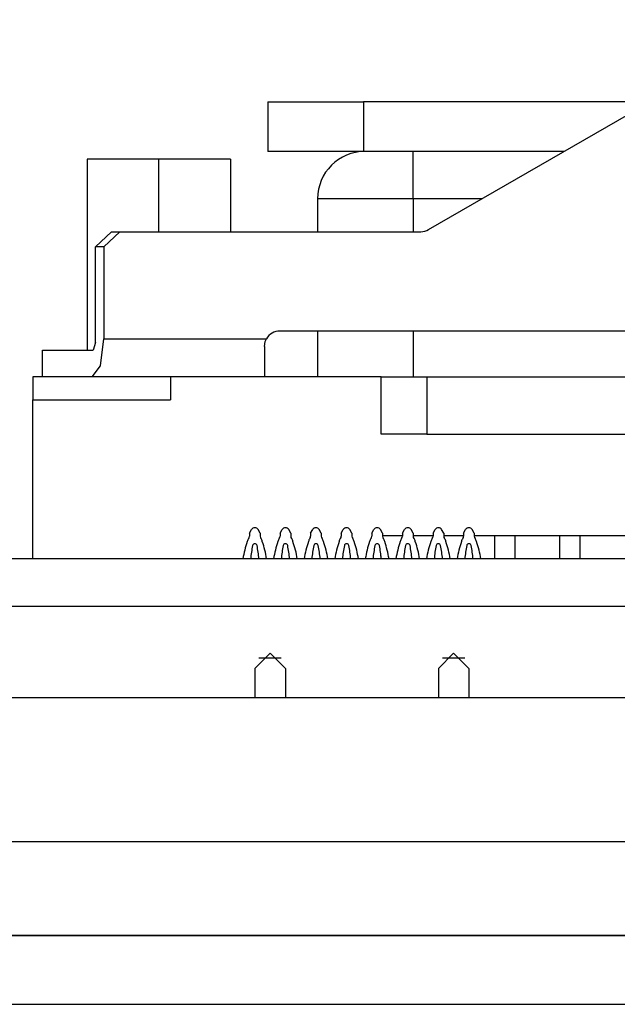
# Model space of a CAD drawing. Extents: x 2.1 to 21.1, y 1.6 to 16.
# Drawn here: x 5.6 to 6.4, y 14.6 to 15.9 of the extents above; entities that cross this region are included whole.
import ezdxf

# ---------------------------------------------------------------- set-up
doc = ezdxf.new("R2010")
doc.units = 0
doc.header["$MEASUREMENT"] = 0
doc.layers.add('1', color=7, linetype='CONTINUOUS')

msp = doc.modelspace()

# ---------------------------------------------------------------- linework, layer by layer
at = {"layer": '1', "color": 5, "linetype": 'Continuous'}
for p, q in [((6.146588, 15.610755), (6.62228, 15.885395)), ((5.71118, 15.588075), (5.732104, 15.608075)), ((5.742872, 15.608075), (5.721948, 15.588075)), ((5.732104, 15.608075), (5.742872, 15.608075)), ((5.742872, 15.608075), (6.136588, 15.608075)), ((5.71118, 15.463075), (5.71118, 15.588075)), ((5.721948, 15.588075), (5.71118, 15.588075)), ((5.721948, 15.588075), (5.721948, 15.468075)), ((8.581948, 15.478075), (5.951948, 15.478075)), ((5.71118, 15.463075), (5.708104, 15.453071)), ((5.717444, 15.432719), (5.721948, 15.468075)), ((5.721948, 15.468075), (5.934628, 15.468075)), ((5.931948, 15.458075), (5.932936, 15.464279)), ((5.931948, 15.458075), (5.931948, 15.429343)), ((5.932936, 15.464279), (5.934628, 15.468075)), ((5.641948, 15.453071), (5.708104, 15.453071)), ((5.641948, 15.418075), (5.641948, 15.453071)), ((5.706564, 15.418075), (5.717444, 15.432719)), ((5.706564, 15.418075), (5.641948, 15.418075)), ((5.931948, 15.418075), (5.706564, 15.418075)), ((5.931948, 15.429343), (5.931948, 15.418075))]:
    msp.add_line(p, q, dxfattribs=at)
at = {"layer": '1', "color": 3, "linetype": 'Continuous'}
for p, q in [((5.936448, 15.778075), (5.936448, 15.713075)), ((5.936448, 15.778075), (5.953196, 15.778075)), ((5.953196, 15.778075), (5.998948, 15.778075)), ((5.998948, 15.778075), (6.061448, 15.778075)), ((6.061448, 15.778075), (6.061448, 15.713075)), ((6.436428, 15.778075), (6.061448, 15.778075)), ((5.793948, 15.703071), (5.7002, 15.703071)), ((5.7002, 15.703071), (5.7002, 15.453071)), ((5.8877, 15.703071), (5.793948, 15.703071)), ((5.793948, 15.608075), (5.793948, 15.703071)), ((5.8877, 15.703071), (5.8877, 15.608071)), ((5.953196, 15.713075), (5.936448, 15.713075)), ((5.998948, 15.713075), (5.953196, 15.713075)), ((6.061448, 15.713075), (5.998948, 15.713075)), ((6.323836, 15.713075), (6.061448, 15.713075)), ((5.9124, 15.213783), (5.915096, 15.218335)), ((5.9124, 15.213783), (5.9124, 15.209783)), ((5.9264, 15.213783), (5.9237, 15.218335)), ((5.9264, 15.213783), (5.9264, 15.209783)), ((5.9924, 15.213783), (5.995096, 15.218335)), ((5.9924, 15.213783), (5.9924, 15.209783)), ((6.0064, 15.213783), (6.0037, 15.218335)), ((6.0064, 15.213783), (6.0064, 15.209783)), ((6.0724, 15.213783), (6.0751, 15.218335)), ((6.0724, 15.213783), (6.0724, 15.209783)), ((6.0864, 15.213783), (6.0837, 15.218335)), ((6.0864, 15.213783), (6.0864, 15.209783))]:
    msp.add_line(p, q, dxfattribs=at)
at = {"layer": '1', "color": 113, "linetype": 'Continuous'}
for p, q in [((6.126448, 15.694915), (6.126448, 15.713075)), ((6.126448, 15.651071), (6.126448, 15.694915)), ((6.001448, 15.651071), (6.001448, 15.608071)), ((6.018196, 15.651071), (6.001448, 15.651071)), ((6.063948, 15.651071), (6.018196, 15.651071)), ((6.126448, 15.651071), (6.063948, 15.651071)), ((6.126448, 15.651071), (6.126448, 15.608071)), ((6.216436, 15.651071), (6.126448, 15.651071)), ((6.001448, 15.478075), (6.001448, 15.418075)), ((6.126448, 15.478075), (6.126448, 15.418075)), ((5.641952, 15.418075), (5.628948, 15.418075)), ((5.628948, 15.418075), (5.628948, 15.388075)), ((5.808948, 15.418075), (5.808948, 15.388075)), ((6.084448, 15.418075), (5.931952, 15.418075)), ((6.084448, 15.343075), (6.084448, 15.418075)), ((6.084448, 15.418075), (6.102024, 15.418075)), ((6.102024, 15.418075), (6.144448, 15.418075)), ((6.144448, 15.418075), (6.144448, 15.343075)), ((6.144448, 15.418075), (8.388448, 15.418075)), ((5.628948, 15.180075), (5.628948, 15.388075)), ((5.628948, 15.388075), (5.808948, 15.388075)), ((6.102024, 15.343075), (6.084448, 15.343075)), ((6.144448, 15.343075), (6.102024, 15.343075)), ((6.144448, 15.343075), (8.388448, 15.343075)), ((6.112484, 15.210071), (6.086408, 15.210071)), ((6.152452, 15.210071), (6.126484, 15.210071)), ((6.192452, 15.210071), (6.166452, 15.210071)), ((6.532428, 15.210071), (6.206452, 15.210071)), ((6.232948, 15.210071), (6.232948, 15.180075)), ((6.259948, 15.180075), (6.259948, 15.210071)), ((6.317948, 15.210071), (6.317948, 15.180075)), ((6.344948, 15.180075), (6.344948, 15.210071)), ((6.084448, 15.180075), (6.084448, 15.184019))]:
    msp.add_line(p, q, dxfattribs=at)
at = {"layer": '1', "color": 7, "linetype": 'Continuous'}
for p, q in [((5.952448, 15.213783), (5.955148, 15.218335)), ((5.952448, 15.213783), (5.952448, 15.209783)), ((5.966448, 15.213783), (5.963748, 15.218335)), ((5.966448, 15.213783), (5.966448, 15.209783)), ((6.152448, 15.213783), (6.155148, 15.218335)), ((6.152448, 15.213783), (6.152448, 15.209783)), ((6.166448, 15.213783), (6.163748, 15.218335)), ((6.166448, 15.213783), (6.166448, 15.209783)), ((5.954084, 15.050363), (5.924824, 15.050363)), ((6.19408, 15.050363), (6.164816, 15.050363)), ((6.955448, 14.687339), (3.305448, 14.687339)), ((6.955448, 14.687339), (3.305448, 14.687339)), ((5.154448, 14.687339), (5.724448, 14.687339)), ((5.154448, 14.687339), (5.724448, 14.687339)), ((5.154448, 14.687339), (5.724448, 14.687339)), ((5.154448, 14.687339), (5.724448, 14.687339)), ((5.774448, 14.687339), (6.344448, 14.687339)), ((5.774448, 14.687339), (6.344448, 14.687339)), ((5.774448, 14.687339), (6.344448, 14.687339)), ((5.774448, 14.687339), (6.344448, 14.687339)), ((5.9514, 14.687339), (5.953116, 14.687339)), ((5.98572, 14.687339), (5.9514, 14.687339)), ((5.953116, 14.687339), (5.954832, 14.687339)), ((5.954832, 14.687339), (5.956548, 14.687339)), ((5.954832, 14.687339), (5.958264, 14.687339)), ((5.963412, 14.687339), (5.954832, 14.687339)), ((5.956548, 14.687339), (5.958264, 14.687339)), ((5.958264, 14.687339), (5.961696, 14.687339)), ((5.958264, 14.687339), (5.961696, 14.687339)), ((5.961696, 14.687339), (5.965128, 14.687339)), ((5.961696, 14.687339), (5.96856, 14.687339)), ((5.971992, 14.687339), (5.963412, 14.687339)), ((5.965128, 14.687339), (5.970276, 14.687339)), ((5.96856, 14.687339), (5.975424, 14.687339)), ((5.970276, 14.687339), (5.975424, 14.687339)), ((5.973708, 14.687339), (5.971992, 14.687339)), ((5.975424, 14.687339), (5.973708, 14.687339)), ((5.97714, 14.687339), (5.975424, 14.687339)), ((5.978856, 14.687339), (5.975424, 14.687339)), ((5.975424, 14.687339), (5.984004, 14.687339)), ((5.975424, 14.687339), (5.997732, 14.687339)), ((5.975424, 14.687339), (5.980572, 14.687339)), ((5.978856, 14.687339), (5.97714, 14.687339)), ((5.982288, 14.687339), (5.978856, 14.687339)), ((5.982288, 14.687339), (5.978856, 14.687339)), ((5.980572, 14.687339), (5.98572, 14.687339)), ((5.990868, 14.687339), (5.982288, 14.687339)), ((5.98572, 14.687339), (5.982288, 14.687339)), ((5.984004, 14.687339), (5.992584, 14.687339)), ((5.98572, 14.687339), (5.992584, 14.687339)), ((6.02004, 14.687339), (5.98572, 14.687339)), ((5.989152, 14.687339), (5.98572, 14.687339)), ((5.992584, 14.687339), (5.989152, 14.687339)), ((5.999448, 14.687339), (5.990868, 14.687339)), ((5.9943, 14.687339), (5.992584, 14.687339)), ((5.9943, 14.687339), (5.992584, 14.687339)), ((5.992584, 14.687339), (5.996016, 14.687339)), ((5.992584, 14.687339), (5.999448, 14.687339)), ((5.992584, 14.687339), (6.001164, 14.687339)), ((5.996016, 14.687339), (5.9943, 14.687339)), ((5.996016, 14.687339), (5.9943, 14.687339)), ((5.996016, 14.687339), (5.999448, 14.687339)), ((6.004596, 14.687339), (5.996016, 14.687339)), ((5.997732, 14.687339), (5.996016, 14.687339)), ((5.999448, 14.687339), (5.996016, 14.687339)), ((5.996016, 14.687339), (5.999448, 14.687339)), ((5.999448, 14.687339), (5.997732, 14.687339)), ((5.997732, 14.687339), (6.02004, 14.687339)), ((5.999448, 14.687339), (6.004596, 14.687339)), ((5.999448, 14.687339), (6.00288, 14.687339)), ((6.006312, 14.687339), (5.999448, 14.687339)), ((6.00288, 14.687339), (5.999448, 14.687339)), ((6.001164, 14.687339), (6.009744, 14.687339)), ((6.008028, 14.687339), (6.00288, 14.687339)), ((6.00288, 14.687339), (6.028616, 14.687339)), ((6.004596, 14.687339), (6.009744, 14.687339)), ((6.013172, 14.687339), (6.004596, 14.687339)), ((6.013172, 14.687339), (6.006312, 14.687339)), ((6.013172, 14.687339), (6.008028, 14.687339)), ((6.009744, 14.687339), (6.013172, 14.687339)), ((6.009744, 14.687339), (6.013172, 14.687339)), ((6.013172, 14.687339), (6.016604, 14.687339)), ((6.013172, 14.687339), (6.016604, 14.687339)), ((6.014892, 14.687339), (6.013172, 14.687339)), ((6.014892, 14.687339), (6.013172, 14.687339)), ((6.01832, 14.687339), (6.013172, 14.687339)), ((6.016604, 14.687339), (6.013172, 14.687339)), ((6.013172, 14.687339), (6.016604, 14.687339)), ((6.016604, 14.687339), (6.014892, 14.687339)), ((6.016604, 14.687339), (6.014892, 14.687339)), ((6.02004, 14.687339), (6.016604, 14.687339)), ((6.016604, 14.687339), (6.02004, 14.687339)), ((6.016604, 14.687339), (6.01832, 14.687339)), ((6.03548, 14.687339), (6.016604, 14.687339)), ((6.01832, 14.687339), (6.016604, 14.687339)), ((6.016604, 14.687339), (6.01832, 14.687339)), ((6.02004, 14.687339), (6.01832, 14.687339)), ((6.01832, 14.687339), (6.02004, 14.687339)), ((6.01832, 14.687339), (6.02004, 14.687339)), ((6.023468, 14.687339), (6.01832, 14.687339)), ((6.021752, 14.687339), (6.02004, 14.687339)), ((6.02004, 14.687339), (6.021752, 14.687339)), ((6.02004, 14.687339), (6.025184, 14.687339)), ((6.021752, 14.687339), (6.023468, 14.687339)), ((6.023468, 14.687339), (6.021752, 14.687339)), ((6.028616, 14.687339), (6.023468, 14.687339)), ((6.0269, 14.687339), (6.023468, 14.687339)), ((6.023468, 14.687339), (6.0269, 14.687339)), ((6.025184, 14.687339), (6.030332, 14.687339)), ((6.030332, 14.687339), (6.0269, 14.687339)), ((6.0269, 14.687339), (6.030332, 14.687339)), ((6.028616, 14.687339), (6.054356, 14.687339)), ((6.033764, 14.687339), (6.028616, 14.687339)), ((6.032048, 14.687339), (6.030332, 14.687339)), ((6.030332, 14.687339), (6.040628, 14.687339)), ((6.033764, 14.687339), (6.030332, 14.687339)), ((6.030332, 14.687339), (6.03548, 14.687339)), ((6.030332, 14.687339), (6.032048, 14.687339)), ((6.033764, 14.687339), (6.030332, 14.687339)), ((6.030332, 14.687339), (6.03548, 14.687339)), ((6.032048, 14.687339), (6.033764, 14.687339)), ((6.033764, 14.687339), (6.032048, 14.687339)), ((6.037196, 14.687339), (6.033764, 14.687339)), ((6.037196, 14.687339), (6.033764, 14.687339)), ((6.037196, 14.687339), (6.033764, 14.687339)), ((6.037196, 14.687339), (6.033764, 14.687339)), ((6.033764, 14.687339), (6.03548, 14.687339)), ((6.03548, 14.687339), (6.040628, 14.687339)), ((6.054356, 14.687339), (6.03548, 14.687339)), ((6.03548, 14.687339), (6.040628, 14.687339)), ((6.03548, 14.687339), (6.037196, 14.687339)), ((6.042344, 14.687339), (6.037196, 14.687339)), ((6.037196, 14.687339), (6.038912, 14.687339)), ((6.040628, 14.687339), (6.037196, 14.687339)), ((6.038912, 14.687339), (6.037196, 14.687339)), ((6.040628, 14.687339), (6.037196, 14.687339)), ((6.040628, 14.687339), (6.038912, 14.687339)), ((6.038912, 14.687339), (6.040628, 14.687339)), ((6.045776, 14.687339), (6.040628, 14.687339)), ((6.045776, 14.687339), (6.040628, 14.687339)), ((6.040628, 14.687339), (6.045776, 14.687339)), ((6.040628, 14.687339), (6.04406, 14.687339)), ((6.040628, 14.687339), (6.050924, 14.687339)), ((6.047492, 14.687339), (6.042344, 14.687339)), ((6.04406, 14.687339), (6.047492, 14.687339)), ((6.050924, 14.687339), (6.045776, 14.687339)), ((6.050924, 14.687339), (6.045776, 14.687339)), ((6.045776, 14.687339), (6.050924, 14.687339)), ((6.047492, 14.687339), (6.05264, 14.687339)), ((6.05264, 14.687339), (6.047492, 14.687339)), ((6.047492, 14.687339), (6.049208, 14.687339)), ((6.049208, 14.687339), (6.047492, 14.687339)), ((6.050924, 14.687339), (6.049208, 14.687339)), ((6.049208, 14.687339), (6.050924, 14.687339)), ((6.050924, 14.687339), (6.05264, 14.687339)), ((6.05264, 14.687339), (6.050924, 14.687339)), ((6.054356, 14.687339), (6.050924, 14.687339)), ((6.056072, 14.687339), (6.050924, 14.687339)), ((6.050924, 14.687339), (6.05264, 14.687339)), ((6.050924, 14.687339), (6.056072, 14.687339)), ((6.05264, 14.687339), (6.057788, 14.687339)), ((6.054356, 14.687339), (6.05264, 14.687339)), ((6.05264, 14.687339), (6.054356, 14.687339)), ((6.057788, 14.687339), (6.05264, 14.687339)), ((6.05264, 14.687339), (6.054356, 14.687339)), ((6.054356, 14.687339), (6.057788, 14.687339)), ((6.054356, 14.687339), (6.056072, 14.687339)), ((6.057788, 14.687339), (6.054356, 14.687339)), ((6.057788, 14.687339), (6.054356, 14.687339)), ((6.056072, 14.687339), (6.06122, 14.687339)), ((6.056072, 14.687339), (6.057788, 14.687339)), ((6.06122, 14.687339), (6.056072, 14.687339)), ((6.06122, 14.687339), (6.057788, 14.687339)), ((6.057788, 14.687339), (6.06122, 14.687339)), ((6.057788, 14.687339), (6.06122, 14.687339)), ((6.062936, 14.687339), (6.057788, 14.687339)), ((6.068084, 14.687339), (6.06122, 14.687339)), ((6.064652, 14.687339), (6.06122, 14.687339)), ((6.06122, 14.687339), (6.064652, 14.687339)), ((6.06122, 14.687339), (6.068084, 14.687339)), ((6.06122, 14.687339), (6.064652, 14.687339)), ((6.068084, 14.687339), (6.062936, 14.687339)), ((6.064652, 14.687339), (6.066368, 14.687339)), ((6.064652, 14.687339), (6.068084, 14.687339)), ((6.068084, 14.687339), (6.064652, 14.687339)), ((6.066368, 14.687339), (6.068084, 14.687339)), ((6.068084, 14.687339), (6.0698, 14.687339)), ((6.073232, 14.687339), (6.068084, 14.687339)), ((6.068084, 14.687339), (6.074948, 14.687339)), ((6.074948, 14.687339), (6.068084, 14.687339)), ((6.071516, 14.687339), (6.068084, 14.687339)), ((6.068084, 14.687339), (6.0698, 14.687339)), ((6.0698, 14.687339), (6.071516, 14.687339)), ((6.0698, 14.687339), (6.071516, 14.687339)), ((6.074948, 14.687339), (6.071516, 14.687339)), ((6.071516, 14.687339), (6.073232, 14.687339)), ((6.071516, 14.687339), (6.073232, 14.687339)), ((6.073232, 14.687339), (6.074948, 14.687339)), ((6.073232, 14.687339), (6.074948, 14.687339)), ((6.07838, 14.687339), (6.073232, 14.687339)), ((6.074948, 14.687339), (6.076664, 14.687339)), ((6.074948, 14.687339), (6.076664, 14.687339)), ((6.076664, 14.687339), (6.074948, 14.687339)), ((6.074948, 14.687339), (6.07838, 14.687339)), ((6.080096, 14.687339), (6.074948, 14.687339)), ((6.07838, 14.687339), (6.076664, 14.687339)), ((6.076664, 14.687339), (6.07838, 14.687339)), ((6.076664, 14.687339), (6.07838, 14.687339)), ((6.07838, 14.687339), (6.081812, 14.687339)), ((6.085244, 14.687339), (6.080096, 14.687339)), ((6.081812, 14.687339), (6.085244, 14.687339)), ((6.090392, 14.687339), (6.085244, 14.687339)), ((6.085244, 14.687339), (6.088676, 14.687339)), ((6.088676, 14.687339), (6.090392, 14.687339)), ((6.090392, 14.687339), (6.092108, 14.687339)), ((6.09554, 14.687339), (6.090392, 14.687339)), ((6.092108, 14.687339), (6.093824, 14.687339)), ((6.093824, 14.687339), (6.09554, 14.687339))]:
    msp.add_line(p, q, dxfattribs=at)
at = {"layer": '1', "color": 30, "linetype": 'Continuous'}
for p, q in [((6.032448, 15.213783), (6.035148, 15.218335)), ((6.032448, 15.213783), (6.032448, 15.209783)), ((6.046448, 15.213783), (6.043748, 15.218335)), ((6.046448, 15.213783), (6.046448, 15.209783)), ((6.112448, 15.213783), (6.115148, 15.218335)), ((6.112448, 15.213783), (6.112448, 15.209783)), ((6.126448, 15.213783), (6.123748, 15.218335)), ((6.126448, 15.213783), (6.126448, 15.209783)), ((6.192448, 15.213783), (6.195148, 15.218335)), ((6.192448, 15.213783), (6.192448, 15.209783)), ((6.206448, 15.213783), (6.203748, 15.218335)), ((6.206448, 15.213783), (6.206448, 15.209783)), ((9.941948, 14.998071), (4.597948, 14.998071)), ((20.263948, 14.809835), (2.838948, 14.809835)), ((2.778948, 14.687339), (20.323948, 14.687339))]:
    msp.add_line(p, q, dxfattribs=at)
at = {"layer": '1', "color": 2, "linetype": 'Continuous'}
for p, q in [((20.294448, 15.180075), (2.809448, 15.180075)), ((2.809448, 15.118075), (20.294448, 15.118075))]:
    msp.add_line(p, q, dxfattribs=at)
at = {"layer": '1', "color": 153, "linetype": 'Continuous'}
for p, q in [((5.919448, 15.036727), (5.939448, 15.056723)), ((5.939448, 15.056723), (5.959448, 15.036727)), ((6.179448, 15.056723), (6.159448, 15.036727)), ((6.199448, 15.036727), (6.179448, 15.056723)), ((5.919448, 15.036727), (5.919448, 14.998071)), ((5.959448, 15.036727), (5.959448, 14.998071)), ((6.159448, 15.036727), (6.159448, 14.998071)), ((6.199448, 15.036727), (6.199448, 14.998071)), ((3.278152, 14.597343), (6.980744, 14.597343))]:
    msp.add_line(p, q, dxfattribs=at)
at = {"layer": '1', "color": 113, "linetype": 'Continuous'}
msp.add_arc((6.063448, 15.651071), 0.062, 90, 180, dxfattribs=at)
at = {"layer": '1', "color": 5, "linetype": 'Continuous'}
for centre, start, end in [((6.136588, 15.628075), 270, 299.999999), ((5.951948, 15.458075), 90, 150.000001)]:
    msp.add_arc(centre, 0.02, start, end, dxfattribs=at)
at = {"layer": '1', "color": 3, "linetype": 'Continuous'}
for centre, radius, start, end in [((5.9194, 15.215783), 0.005, 30.677048, 149.322952), ((5.9994, 15.215783), 0.005, 30.677048, 149.322952), ((6.0794, 15.215783), 0.005, 30.677048, 149.322952), ((6.031608, 15.159955), 0.12928, 160.730352, 171.048308), ((5.9194, 15.200783), 0.01, 143.130103, 169.406351), ((5.9074, 15.209783), 0.005, 323.130103, 0), ((5.9194, 15.196783), 0.003, 10.954737, 169.045263), ((5.931396, 15.209783), 0.005, 180, 216.869897), ((5.9194, 15.200783), 0.01, 10.593649, 36.869897), ((5.807188, 15.159955), 0.12928, 8.951692, 19.269648), ((6.111608, 15.159955), 0.12928, 160.730352, 171.048065), ((5.9994, 15.200783), 0.01, 143.130103, 169.406351), ((5.9874, 15.209783), 0.005, 323.130103, 0), ((5.9994, 15.196783), 0.003, 10.954737, 169.045263), ((6.0114, 15.209783), 0.005, 180, 216.869897), ((5.9994, 15.200783), 0.01, 10.593649, 36.869897), ((5.887188, 15.159955), 0.12928, 8.951692, 19.269648), ((6.191608, 15.159955), 0.12928, 160.730352, 171.048308), ((6.0794, 15.200783), 0.01, 143.130103, 169.406351), ((6.0674, 15.209783), 0.005, 323.130103, 0), ((6.0794, 15.196783), 0.003, 10.954737, 169.045263), ((6.0914, 15.209783), 0.005, 180, 216.869897), ((6.0794, 15.200783), 0.01, 10.593649, 36.869897), ((5.967192, 15.159955), 0.12928, 8.951692, 19.269648), ((6.107968, 15.160283), 0.195072, 169.045263, 174.177215), ((5.730828, 15.160283), 0.195072, 5.822785, 10.954737), ((6.187968, 15.160283), 0.195072, 169.045263, 174.177215), ((5.810828, 15.160283), 0.195072, 5.822785, 10.954737), ((6.267968, 15.160283), 0.195072, 169.045263, 174.177215), ((5.890828, 15.160283), 0.195072, 5.822785, 10.954737)]:
    msp.add_arc(centre, radius, start, end, dxfattribs=at)
at = {"layer": '1', "color": 7, "linetype": 'Continuous'}
for centre, radius, start, end in [((5.959448, 15.215783), 0.005, 30.677048, 149.322952), ((6.159448, 15.215783), 0.005, 30.677048, 149.322952), ((6.071656, 15.159955), 0.12928, 160.730352, 171.048308), ((5.959448, 15.200783), 0.01, 143.130103, 169.406351), ((5.947448, 15.209783), 0.005, 323.130103, 0), ((5.959448, 15.196783), 0.003, 10.954737, 169.045263), ((5.971448, 15.209783), 0.005, 180, 216.869897), ((5.959448, 15.200783), 0.01, 10.593649, 36.869897), ((5.84724, 15.159955), 0.12928, 8.951692, 19.269648), ((6.271656, 15.159955), 0.12928, 160.730352, 171.048308), ((6.159448, 15.200783), 0.01, 143.130103, 169.406351), ((6.147448, 15.209783), 0.005, 323.130103, 0), ((6.159448, 15.196783), 0.003, 10.954737, 169.045263), ((6.171448, 15.209783), 0.005, 180, 216.869897), ((6.159448, 15.200783), 0.01, 10.593649, 36.869897), ((6.04724, 15.159955), 0.12928, 8.951692, 19.269648), ((6.14802, 15.160283), 0.195072, 169.045263, 174.177215), ((5.770876, 15.160283), 0.195072, 5.822785, 10.954737), ((6.34802, 15.160283), 0.195072, 169.045263, 174.177215), ((5.970876, 15.160283), 0.195072, 5.822785, 10.954737)]:
    msp.add_arc(centre, radius, start, end, dxfattribs=at)
at = {"layer": '1', "color": 30, "linetype": 'Continuous'}
for centre, radius, start, end in [((6.039448, 15.215783), 0.005, 30.677048, 149.322952), ((6.119448, 15.215783), 0.005, 30.677048, 149.322952), ((6.199448, 15.215783), 0.005, 30.677048, 149.322952), ((6.151656, 15.159955), 0.12928, 160.730352, 171.048308), ((6.039448, 15.200783), 0.01, 143.130103, 169.406351), ((6.027448, 15.209783), 0.005, 323.130103, 0), ((6.039448, 15.196783), 0.003, 10.954737, 169.045263), ((6.051448, 15.209783), 0.005, 180, 216.869897), ((6.039448, 15.200783), 0.01, 10.593649, 36.869897), ((5.92724, 15.159955), 0.12928, 8.951692, 19.269648), ((6.231656, 15.159955), 0.12928, 160.730352, 171.048308), ((6.119448, 15.200783), 0.01, 143.130103, 169.406351), ((6.107448, 15.209783), 0.005, 323.130103, 0), ((6.119448, 15.196783), 0.003, 10.954737, 169.045263), ((6.131448, 15.209783), 0.005, 180, 216.869897), ((6.119448, 15.200783), 0.01, 10.593649, 36.869897), ((6.00724, 15.159955), 0.12928, 8.952123, 19.269648), ((6.311656, 15.159955), 0.12928, 160.730352, 171.048308), ((6.199448, 15.200783), 0.01, 143.130103, 169.406351), ((6.187448, 15.209783), 0.005, 323.130103, 0), ((6.199448, 15.196783), 0.003, 10.954737, 169.045263), ((6.211448, 15.209783), 0.005, 180, 216.869897), ((6.199448, 15.200783), 0.01, 10.593649, 36.869897), ((6.08724, 15.159955), 0.12928, 8.951692, 19.269648), ((6.22802, 15.160283), 0.195072, 169.045263, 174.177215), ((5.850876, 15.160283), 0.195072, 5.822785, 10.954737), ((6.30802, 15.160283), 0.195072, 169.045263, 174.177215), ((5.930876, 15.160283), 0.195072, 5.822785, 10.954737), ((6.38802, 15.160283), 0.195072, 169.045263, 174.177215), ((6.010876, 15.160283), 0.195072, 5.822785, 10.954737)]:
    msp.add_arc(centre, radius, start, end, dxfattribs=at)

doc.saveas('drawing.dxf')
